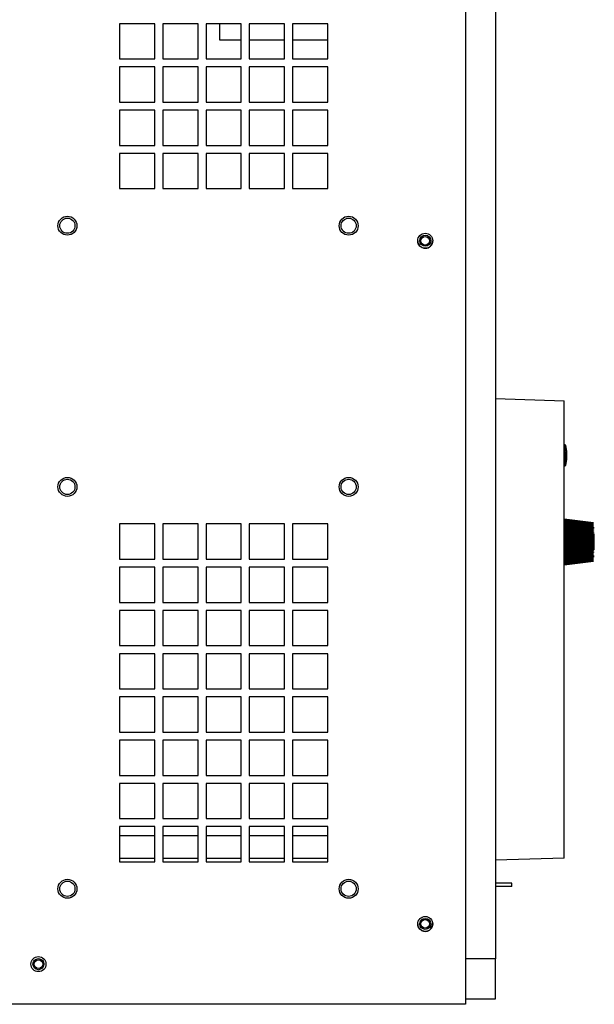
# Model space of a CAD drawing. Units: inches. Extents: x 0 to 117, y 0 to 98.
# Drawn here: x 29 to 36, y 26 to 39 of the extents above; entities that cross this region are included whole.
import ezdxf

# ---------------------------------------------------------------- set-up
doc = ezdxf.new("R2010")
doc.units = ezdxf.units.IN
doc.header["$MEASUREMENT"] = 0

msp = doc.modelspace()

# ---------------------------------------------------------------- linework, layer by layer
at = {"color": 7, "linetype": 'Continuous', "lineweight": 25}
for p, q in [((34.25, 54.719), (34.25, 26.287)), ((34.625, 54.354), (34.625, 26.854)), ((30.385, 38.488), (29.947, 38.488)), ((29.947, 38.488), (29.947, 38.05)), ((30.385, 38.05), (30.385, 38.488)), ((30.923, 38.488), (30.485, 38.488)), ((30.485, 38.488), (30.485, 38.05)), ((30.923, 38.05), (30.923, 38.488)), ((31.461, 38.488), (31.023, 38.488)), ((31.023, 38.488), (31.023, 38.05)), ((31.188, 38.488), (31.188, 38.287)), ((31.461, 38.05), (31.461, 38.488)), ((31.999, 38.488), (31.561, 38.488)), ((31.561, 38.488), (31.561, 38.05)), ((31.999, 38.05), (31.999, 38.488)), ((32.537, 38.488), (32.099, 38.488)), ((32.099, 38.488), (32.099, 38.05)), ((32.537, 38.05), (32.537, 38.488)), ((31.188, 38.287), (31.461, 38.287)), ((31.561, 38.287), (31.999, 38.287)), ((32.099, 38.287), (32.537, 38.287)), ((29.947, 38.05), (30.385, 38.05)), ((30.485, 38.05), (30.923, 38.05)), ((31.023, 38.05), (31.461, 38.05)), ((31.561, 38.05), (31.999, 38.05)), ((32.099, 38.05), (32.537, 38.05)), ((30.385, 37.95), (29.947, 37.95)), ((29.947, 37.95), (29.947, 37.512)), ((30.385, 37.512), (30.385, 37.95)), ((30.923, 37.95), (30.485, 37.95)), ((30.485, 37.95), (30.485, 37.512)), ((30.923, 37.512), (30.923, 37.95)), ((31.461, 37.95), (31.023, 37.95)), ((31.023, 37.95), (31.023, 37.512)), ((31.461, 37.512), (31.461, 37.95)), ((31.999, 37.95), (31.561, 37.95)), ((31.561, 37.95), (31.561, 37.512)), ((31.999, 37.512), (31.999, 37.95)), ((32.537, 37.95), (32.099, 37.95)), ((32.099, 37.95), (32.099, 37.512)), ((32.537, 37.512), (32.537, 37.95)), ((29.947, 37.512), (30.385, 37.512)), ((30.485, 37.512), (30.923, 37.512)), ((31.023, 37.512), (31.461, 37.512)), ((31.561, 37.512), (31.999, 37.512)), ((32.099, 37.512), (32.537, 37.512)), ((30.385, 37.412), (29.947, 37.412)), ((29.947, 37.412), (29.947, 36.974)), ((30.385, 36.974), (30.385, 37.412)), ((30.923, 37.412), (30.485, 37.412)), ((30.485, 37.412), (30.485, 36.974)), ((30.923, 36.974), (30.923, 37.412)), ((31.461, 37.412), (31.023, 37.412)), ((31.023, 37.412), (31.023, 36.974)), ((31.461, 36.974), (31.461, 37.412)), ((31.999, 37.412), (31.561, 37.412)), ((31.561, 37.412), (31.561, 36.974)), ((31.999, 36.974), (31.999, 37.412)), ((32.537, 37.412), (32.099, 37.412)), ((32.099, 37.412), (32.099, 36.974)), ((32.537, 36.974), (32.537, 37.412)), ((29.947, 36.974), (30.385, 36.974)), ((30.485, 36.974), (30.923, 36.974)), ((31.023, 36.974), (31.461, 36.974)), ((31.561, 36.974), (31.999, 36.974)), ((32.099, 36.974), (32.537, 36.974)), ((30.385, 36.874), (29.947, 36.874)), ((29.947, 36.874), (29.947, 36.436)), ((30.385, 36.436), (30.385, 36.874)), ((30.923, 36.874), (30.485, 36.874)), ((30.485, 36.874), (30.485, 36.436)), ((30.923, 36.436), (30.923, 36.874)), ((31.461, 36.874), (31.023, 36.874)), ((31.023, 36.874), (31.023, 36.436)), ((31.461, 36.436), (31.461, 36.874)), ((31.999, 36.874), (31.561, 36.874)), ((31.561, 36.874), (31.561, 36.436)), ((31.999, 36.436), (31.999, 36.874)), ((32.537, 36.874), (32.099, 36.874)), ((32.099, 36.874), (32.099, 36.436)), ((32.537, 36.436), (32.537, 36.874)), ((29.947, 36.436), (30.385, 36.436)), ((30.485, 36.436), (30.923, 36.436)), ((31.023, 36.436), (31.461, 36.436)), ((31.561, 36.436), (31.999, 36.436)), ((32.099, 36.436), (32.537, 36.436)), ((34.625, 33.824), (35.48, 33.797)), ((35.48, 28.107), (35.48, 33.797)), ((35.483, 33.252), (35.48, 33.252)), ((35.485, 33.204), (35.485, 33.163)), ((35.48, 32.982), (35.483, 32.982)), ((30.385, 32.264), (29.947, 32.264)), ((29.947, 32.264), (29.947, 31.826)), ((30.385, 31.826), (30.385, 32.264)), ((30.923, 32.264), (30.485, 32.264)), ((30.485, 32.264), (30.485, 31.826)), ((30.923, 31.826), (30.923, 32.264)), ((31.461, 32.264), (31.023, 32.264)), ((31.023, 32.264), (31.023, 31.826)), ((31.461, 31.826), (31.461, 32.264)), ((31.999, 32.264), (31.561, 32.264)), ((31.561, 32.264), (31.561, 31.826)), ((31.999, 31.826), (31.999, 32.264)), ((32.537, 32.264), (32.099, 32.264)), ((32.099, 32.264), (32.099, 31.826)), ((32.537, 31.826), (32.537, 32.264)), ((35.48, 32.329), (35.844, 32.283)), ((35.48, 32.328), (35.844, 32.282)), ((35.48, 32.325), (35.844, 32.279)), ((35.48, 32.319), (35.844, 32.274)), ((35.48, 32.311), (35.844, 32.268)), ((35.48, 32.301), (35.844, 32.259)), ((35.48, 32.29), (35.844, 32.25)), ((35.48, 32.289), (35.844, 32.249)), ((35.48, 32.277), (35.844, 32.239)), ((35.48, 32.275), (35.844, 32.237)), ((35.48, 32.263), (35.844, 32.227)), ((35.48, 32.259), (35.844, 32.224)), ((35.48, 32.247), (35.844, 32.214)), ((35.48, 32.241), (35.844, 32.209)), ((35.48, 32.229), (35.844, 32.199)), ((35.48, 32.223), (35.844, 32.194)), ((35.48, 32.222), (35.844, 32.193)), ((35.844, 32.224), (35.844, 32.214)), ((35.48, 32.21), (35.844, 32.183)), ((35.48, 32.203), (35.844, 32.177)), ((35.48, 32.201), (35.844, 32.176)), ((35.48, 32.189), (35.844, 32.166)), ((35.48, 32.182), (35.844, 32.16)), ((35.48, 32.179), (35.844, 32.157)), ((35.48, 32.168), (35.844, 32.147)), ((35.48, 32.16), (35.844, 32.141)), ((35.48, 32.156), (35.844, 32.138)), ((35.48, 32.145), (35.844, 32.128)), ((35.48, 32.137), (35.844, 32.122)), ((35.48, 32.132), (35.844, 32.118)), ((35.48, 32.121), (35.844, 32.109)), ((35.48, 32.113), (35.844, 32.102)), ((35.48, 32.107), (35.844, 32.097)), ((35.844, 32.209), (35.844, 32.199)), ((35.844, 32.177), (35.844, 32.176)), ((35.844, 32.16), (35.844, 32.157)), ((35.844, 32.147), (35.844, 32.141)), ((35.854, 32.143), (35.844, 32.134)), ((35.844, 32.141), (35.844, 32.138)), ((35.844, 32.138), (35.844, 32.128)), ((35.844, 32.122), (35.844, 32.118)), ((35.844, 32.118), (35.844, 32.109)), ((35.844, 32.102), (35.844, 32.097)), ((35.854, 32.009), (35.854, 32.143)), ((35.48, 32.097), (35.844, 32.088)), ((35.48, 32.089), (35.844, 32.081)), ((35.48, 32.082), (35.844, 32.076)), ((35.48, 32.073), (35.844, 32.068)), ((35.48, 32.064), (35.844, 32.061)), ((35.48, 32.056), (35.844, 32.054)), ((35.48, 32.048), (35.844, 32.047)), ((35.48, 32.039), (35.844, 32.04)), ((35.48, 32.031), (35.844, 32.033)), ((35.48, 32.023), (35.844, 32.026)), ((35.48, 32.014), (35.844, 32.019)), ((35.48, 32.005), (35.844, 32.011)), ((35.48, 31.998), (35.844, 32.005)), ((35.48, 31.99), (35.844, 31.998)), ((35.48, 31.98), (35.844, 31.99)), ((35.48, 31.974), (35.844, 31.985)), ((35.48, 31.966), (35.844, 31.978)), ((35.844, 32.097), (35.844, 32.088)), ((35.844, 32.081), (35.844, 32.076)), ((35.844, 32.076), (35.844, 32.068)), ((35.844, 32.068), (35.844, 32.061)), ((35.844, 32.061), (35.844, 32.054)), ((35.844, 32.054), (35.844, 32.047)), ((35.844, 32.047), (35.844, 32.04)), ((35.844, 32.04), (35.844, 32.033)), ((35.844, 32.033), (35.844, 32.026)), ((35.844, 32.026), (35.844, 32.019)), ((35.844, 32.019), (35.844, 32.011)), ((35.844, 32.011), (35.844, 32.005)), ((35.844, 31.998), (35.844, 31.99)), ((35.844, 31.99), (35.844, 31.985)), ((35.844, 31.978), (35.844, 31.969)), ((35.854, 31.943), (35.854, 32.009)), ((35.48, 31.955), (35.844, 31.969)), ((35.48, 31.95), (35.844, 31.965)), ((35.48, 31.942), (35.844, 31.958)), ((35.48, 31.931), (35.844, 31.949)), ((35.48, 31.927), (35.844, 31.946)), ((35.48, 31.919), (35.844, 31.939)), ((35.48, 31.908), (35.844, 31.93)), ((35.48, 31.905), (35.844, 31.927)), ((35.48, 31.897), (35.844, 31.921)), ((35.48, 31.886), (35.844, 31.911)), ((35.48, 31.883), (35.844, 31.909)), ((35.48, 31.877), (35.844, 31.904)), ((35.48, 31.865), (35.844, 31.894)), ((35.48, 31.864), (35.844, 31.893)), ((35.48, 31.857), (35.844, 31.888)), ((35.48, 31.845), (35.844, 31.877)), ((35.48, 31.84), (35.844, 31.873)), ((35.48, 31.827), (35.844, 31.862)), ((35.48, 31.823), (35.844, 31.859)), ((35.844, 31.969), (35.844, 31.965)), ((35.844, 31.958), (35.844, 31.949)), ((35.844, 31.952), (35.854, 31.943)), ((35.844, 31.949), (35.844, 31.946)), ((35.844, 31.93), (35.844, 31.927)), ((35.844, 31.911), (35.844, 31.909)), ((35.844, 31.873), (35.844, 31.862)), ((35.844, 31.859), (35.844, 31.849)), ((29.947, 31.826), (30.385, 31.826)), ((30.485, 31.826), (30.923, 31.826)), ((31.023, 31.826), (31.461, 31.826)), ((31.561, 31.826), (31.999, 31.826)), ((32.099, 31.826), (32.537, 31.826)), ((35.48, 31.811), (35.844, 31.849)), ((35.48, 31.809), (35.844, 31.847)), ((35.48, 31.797), (35.844, 31.837)), ((35.48, 31.797), (35.844, 31.837)), ((35.48, 31.785), (35.844, 31.827)), ((35.48, 31.775), (35.844, 31.818)), ((35.48, 31.767), (35.844, 31.812)), ((35.48, 31.761), (35.844, 31.807)), ((35.48, 31.758), (35.844, 31.804)), ((35.48, 31.756), (35.844, 31.803)), ((30.385, 31.726), (29.947, 31.726)), ((29.947, 31.726), (29.947, 31.288)), ((30.385, 31.288), (30.385, 31.726)), ((30.923, 31.726), (30.485, 31.726)), ((30.485, 31.726), (30.485, 31.288)), ((30.923, 31.288), (30.923, 31.726)), ((31.461, 31.726), (31.023, 31.726)), ((31.023, 31.726), (31.023, 31.288)), ((31.461, 31.288), (31.461, 31.726)), ((31.999, 31.726), (31.561, 31.726)), ((31.561, 31.726), (31.561, 31.288)), ((31.999, 31.288), (31.999, 31.726)), ((32.537, 31.726), (32.099, 31.726)), ((32.099, 31.726), (32.099, 31.288)), ((32.537, 31.288), (32.537, 31.726)), ((29.947, 31.288), (30.385, 31.288)), ((30.485, 31.288), (30.923, 31.288)), ((31.023, 31.288), (31.461, 31.288)), ((31.561, 31.288), (31.999, 31.288)), ((32.099, 31.288), (32.537, 31.288)), ((30.385, 31.188), (29.947, 31.188)), ((29.947, 31.188), (29.947, 30.75)), ((30.385, 30.75), (30.385, 31.188)), ((30.923, 31.188), (30.485, 31.188)), ((30.485, 31.188), (30.485, 30.75)), ((30.923, 30.75), (30.923, 31.188)), ((31.461, 31.188), (31.023, 31.188)), ((31.023, 31.188), (31.023, 30.75)), ((31.461, 30.75), (31.461, 31.188)), ((31.999, 31.188), (31.561, 31.188)), ((31.561, 31.188), (31.561, 30.75)), ((31.999, 30.75), (31.999, 31.188)), ((32.537, 31.188), (32.099, 31.188)), ((32.099, 31.188), (32.099, 30.75)), ((32.537, 30.75), (32.537, 31.188)), ((29.947, 30.75), (30.385, 30.75)), ((30.485, 30.75), (30.923, 30.75)), ((31.023, 30.75), (31.461, 30.75)), ((31.561, 30.75), (31.999, 30.75)), ((32.099, 30.75), (32.537, 30.75)), ((30.385, 30.65), (29.947, 30.65)), ((29.947, 30.65), (29.947, 30.212)), ((30.385, 30.212), (30.385, 30.65)), ((30.923, 30.65), (30.485, 30.65)), ((30.485, 30.65), (30.485, 30.212)), ((30.923, 30.212), (30.923, 30.65)), ((31.461, 30.65), (31.023, 30.65)), ((31.023, 30.65), (31.023, 30.212)), ((31.461, 30.212), (31.461, 30.65)), ((31.999, 30.65), (31.561, 30.65)), ((31.561, 30.65), (31.561, 30.212)), ((31.999, 30.212), (31.999, 30.65)), ((32.537, 30.65), (32.099, 30.65)), ((32.099, 30.65), (32.099, 30.212)), ((32.537, 30.212), (32.537, 30.65)), ((29.947, 30.212), (30.385, 30.212)), ((30.485, 30.212), (30.923, 30.212)), ((31.023, 30.212), (31.461, 30.212)), ((31.561, 30.212), (31.999, 30.212)), ((32.099, 30.212), (32.537, 30.212)), ((30.385, 30.112), (29.947, 30.112)), ((29.947, 30.112), (29.947, 29.674)), ((30.385, 29.674), (30.385, 30.112)), ((30.923, 30.112), (30.485, 30.112)), ((30.485, 30.112), (30.485, 29.674)), ((30.923, 29.674), (30.923, 30.112)), ((31.461, 30.112), (31.023, 30.112)), ((31.023, 30.112), (31.023, 29.674)), ((31.461, 29.674), (31.461, 30.112)), ((31.999, 30.112), (31.561, 30.112)), ((31.561, 30.112), (31.561, 29.674)), ((31.999, 29.674), (31.999, 30.112)), ((32.537, 30.112), (32.099, 30.112)), ((32.099, 30.112), (32.099, 29.674)), ((32.537, 29.674), (32.537, 30.112)), ((29.947, 29.674), (30.385, 29.674)), ((30.485, 29.674), (30.923, 29.674)), ((31.023, 29.674), (31.461, 29.674)), ((31.561, 29.674), (31.999, 29.674)), ((32.099, 29.674), (32.537, 29.674)), ((30.385, 29.574), (29.947, 29.574)), ((29.947, 29.574), (29.947, 29.136)), ((30.385, 29.136), (30.385, 29.574)), ((30.923, 29.574), (30.485, 29.574)), ((30.485, 29.574), (30.485, 29.136)), ((30.923, 29.136), (30.923, 29.574)), ((31.461, 29.574), (31.023, 29.574)), ((31.023, 29.574), (31.023, 29.136)), ((31.461, 29.136), (31.461, 29.574)), ((31.999, 29.574), (31.561, 29.574)), ((31.561, 29.574), (31.561, 29.136)), ((31.999, 29.136), (31.999, 29.574)), ((32.537, 29.574), (32.099, 29.574)), ((32.099, 29.574), (32.099, 29.136)), ((32.537, 29.136), (32.537, 29.574)), ((29.947, 29.136), (30.385, 29.136)), ((30.385, 29.036), (29.947, 29.036)), ((29.947, 29.036), (29.947, 28.598)), ((30.385, 28.598), (30.385, 29.036)), ((30.485, 29.136), (30.923, 29.136)), ((30.923, 29.036), (30.485, 29.036)), ((30.485, 29.036), (30.485, 28.598)), ((30.923, 28.598), (30.923, 29.036)), ((31.023, 29.136), (31.461, 29.136)), ((31.461, 29.036), (31.023, 29.036)), ((31.023, 29.036), (31.023, 28.598)), ((31.461, 28.598), (31.461, 29.036)), ((31.561, 29.136), (31.999, 29.136)), ((31.999, 29.036), (31.561, 29.036)), ((31.561, 29.036), (31.561, 28.598)), ((31.999, 28.598), (31.999, 29.036)), ((32.099, 29.136), (32.537, 29.136)), ((32.537, 29.036), (32.099, 29.036)), ((32.099, 29.036), (32.099, 28.598)), ((32.537, 28.598), (32.537, 29.036)), ((29.947, 28.598), (30.385, 28.598)), ((30.485, 28.598), (30.923, 28.598)), ((31.023, 28.598), (31.461, 28.598)), ((31.561, 28.598), (31.999, 28.598)), ((32.099, 28.598), (32.537, 28.598)), ((30.385, 28.498), (29.947, 28.498)), ((29.947, 28.498), (29.947, 28.06)), ((30.385, 28.06), (30.385, 28.498)), ((30.923, 28.498), (30.485, 28.498)), ((30.485, 28.498), (30.485, 28.06)), ((30.923, 28.06), (30.923, 28.498)), ((31.461, 28.498), (31.023, 28.498)), ((31.023, 28.498), (31.023, 28.06)), ((31.461, 28.06), (31.461, 28.498)), ((31.999, 28.498), (31.561, 28.498)), ((31.561, 28.498), (31.561, 28.06)), ((31.999, 28.06), (31.999, 28.498)), ((32.537, 28.498), (32.099, 28.498)), ((32.099, 28.498), (32.099, 28.06)), ((32.537, 28.06), (32.537, 28.498)), ((29.947, 28.388), (30.385, 28.388)), ((30.485, 28.388), (30.923, 28.388)), ((31.023, 28.388), (31.461, 28.388)), ((31.561, 28.388), (31.999, 28.388)), ((32.099, 28.388), (32.537, 28.388)), ((30.385, 28.102), (29.947, 28.102)), ((29.947, 28.06), (30.385, 28.06)), ((30.923, 28.102), (30.485, 28.102)), ((30.485, 28.06), (30.923, 28.06)), ((31.461, 28.102), (31.023, 28.102)), ((31.023, 28.06), (31.461, 28.06)), ((31.999, 28.102), (31.561, 28.102)), ((31.561, 28.06), (31.999, 28.06)), ((32.537, 28.102), (32.099, 28.102)), ((32.099, 28.06), (32.537, 28.06)), ((35.48, 28.107), (34.625, 28.08)), ((34.827, 27.794), (34.625, 27.794)), ((34.827, 27.754), (34.625, 27.754)), ((34.827, 27.754), (34.827, 27.794)), ((34.625, 26.854), (34.25, 26.854)), ((34.625, 26.354), (34.625, 26.854)), ((34.25, 26.354), (34.625, 26.354)), ((34.25, 26.287), (27.919, 26.287))]:
    msp.add_line(p, q, dxfattribs=at)
at = {"color": 8, "linetype": 'Continuous', "lineweight": 25}
for p, q in [((35.483, 33.252), (35.483, 33)), ((35.495, 33.243), (35.495, 33.2)), ((35.495, 33.158), (35.495, 32.991)), ((35.483, 33), (35.483, 32.982))]:
    msp.add_line(p, q, dxfattribs=at)
at = {"color": 7, "linetype": 'Continuous', "lineweight": 25}
for centre, radius in [((29.297, 35.975), 0.118), ((29.297, 35.975), 0.118), ((29.297, 35.975), 0.0945), ((32.797, 35.975), 0.118), ((32.797, 35.975), 0.118), ((32.797, 35.975), 0.0945), ((33.75, 35.787), 0.0935), ((33.75, 35.788), 0.069), ((33.75, 35.788), 0.0533), ((29.297, 32.725), 0.118), ((29.297, 32.725), 0.118), ((32.797, 32.725), 0.118), ((32.797, 32.725), 0.118), ((29.297, 32.725), 0.0945), ((32.797, 32.725), 0.0945), ((29.297, 27.725), 0.118), ((29.297, 27.725), 0.118), ((29.297, 27.725), 0.0945), ((32.797, 27.725), 0.118), ((32.797, 27.725), 0.118), ((32.797, 27.725), 0.0945), ((33.75, 27.287), 0.0935), ((33.75, 27.288), 0.069), ((33.75, 27.288), 0.0532), ((28.937, 26.787), 0.0935), ((28.937, 26.787), 0.069), ((28.937, 26.787), 0.0533)]:
    msp.add_circle(centre, radius, dxfattribs=at)
for centre, radius, start, end in [((33.75, 35.788), 0.0935, 180, 359.6934), ((35.483, 33.24), 0.0123, 15.226, 90), ((35.033, 33.117), 0.48, 3.3081, 15.226), ((35.386, 33.138), 0.126, 350.4971, 29.3448), ((35.384, 33.096), 0.127, 357.1619, 29.2324), ((35.033, 33.117), 0.48, 344.774, 356.6919), ((35.483, 32.995), 0.0123, 270, 344.774), ((33.75, 27.288), 0.0935, 180, 4.5621)]:
    msp.add_arc(centre, radius, start, end, dxfattribs=at)
for points, knots in [([(35.485, 33.204), (35.486, 33.204), (35.488, 33.204), (35.491, 33.203), (35.493, 33.202), (35.495, 33.201), (35.495, 33.2), (35.495, 33.2)], [0, 0, 0, 0, 0.2107591, 0.3801795, 0.6698547, 0.9593235, 1, 1, 1, 1]), ([(35.485, 33.163), (35.486, 33.162), (35.488, 33.162), (35.491, 33.161), (35.493, 33.16), (35.495, 33.159), (35.495, 33.158), (35.495, 33.158)], [0, 0, 0, 0, 0.210761, 0.380175, 0.669852, 0.959323, 1, 1, 1, 1])]:
    msp.add_open_spline(points, degree=3, knots=knots, dxfattribs=at)

doc.saveas('drawing.dxf')
